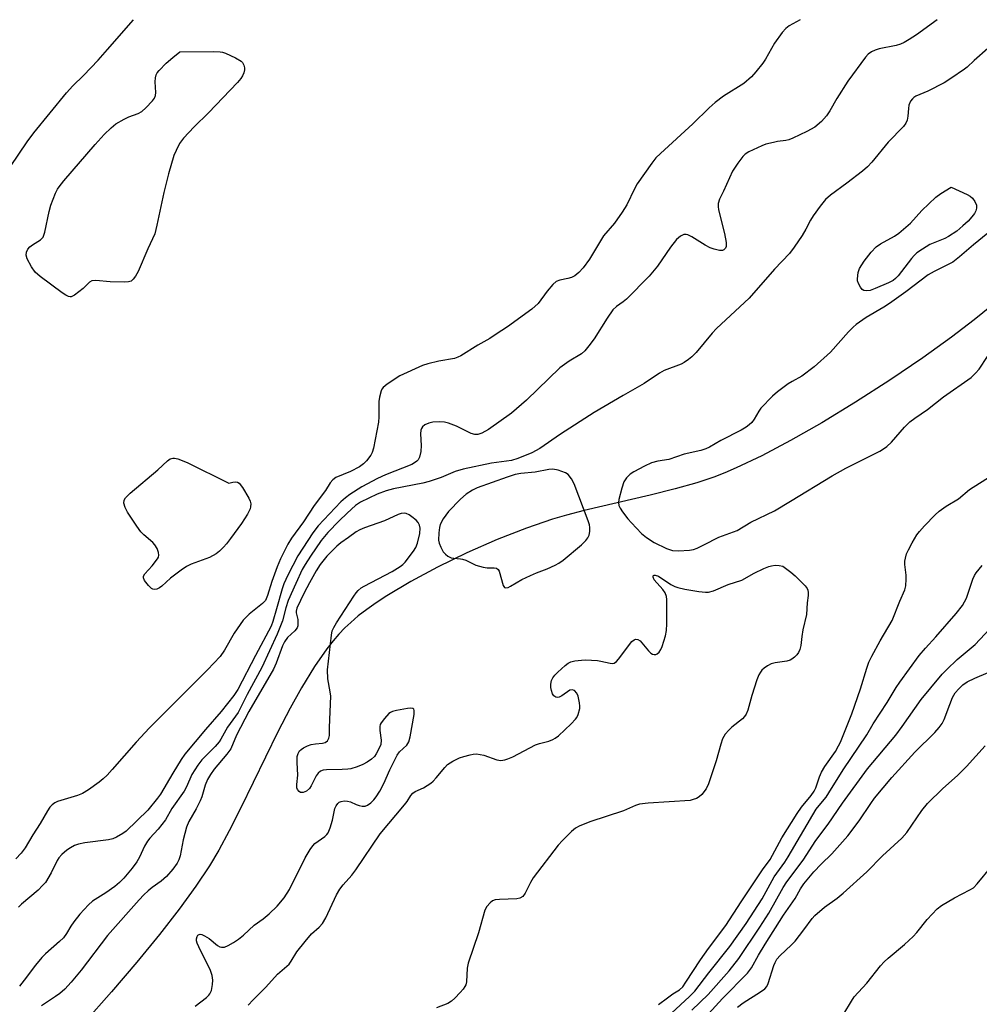
# Model space of a CAD drawing. Units: inches. Extents: x 1183771 to 1189773, y 569456 to 573458.
# Drawn here: x 1185777 to 1186033, y 573195 to 573458 of the extents above; entities that cross this region are included whole.
import ezdxf

# ---------------------------------------------------------------- set-up
doc = ezdxf.new("R2010")
doc.units = ezdxf.units.IN
doc.header["$MEASUREMENT"] = 0
doc.layers.add('HYDRO-Single Line Stream', color=4, linetype='Continuous')
doc.layers.add('Undefined', color=1, linetype='Continuous')

msp = doc.modelspace()

# ---------------------------------------------------------------- linework, layer by layer
at = {"layer": 'HYDRO-Single Line Stream'}
msp.add_lwpolyline([(1186039.06, 573384.11), (1186031.67, 573378.13), (1186025.64, 573373.48), (1186017.96, 573367.96), (1186009.18, 573362.02), (1186000.04, 573356.16), (1185991.01, 573350.68), (1185982.67, 573345.92), (1185975.04, 573341.88), (1185968.19, 573338.6), (1185965.13, 573337.29), (1185962.25, 573336.16), (1185957.68, 573334.64), (1185951.86, 573333.02), (1185945.25, 573331.37), (1185927.61, 573327.21), (1185922.92, 573326), (1185919.18, 573324.93), (1185912.22, 573322.57), (1185904.37, 573319.48), (1185896.33, 573315.94), (1185888.49, 573312.12), (1185881.36, 573308.3), (1185874.97, 573304.47), (1185872.14, 573302.61), (1185869.59, 573300.81), (1185867.34, 573299.09), (1185865.33, 573297.39), (1185863.78, 573295.94), (1185862.19, 573294.27), (1185860.61, 573292.43), (1185858.99, 573290.36), (1185855.68, 573285.61), (1185852.21, 573279.94), (1185849.18, 573274.52), (1185845.88, 573268.18), (1185835.96, 573247.87), (1185832.91, 573241.79), (1185830.13, 573236.62), (1185827.63, 573232.39), (1185824.01, 573227.01), (1185819.54, 573220.88), (1185814.28, 573214.1), (1185808.23, 573206.7), (1185801.47, 573198.74), (1185794.14, 573190.42)], dxfattribs=at)
at = {"layer": 'Undefined'}
for points, elevation in [([(1185774.57, 573419.05), (1185778.97, 573425.6), (1185780.77, 573428.06), (1185789.44, 573438.68), (1185791.21, 573440.62), (1185793.99, 573443.36), (1185797.9, 573447.43), (1185800.44, 573450.25), (1185807.35, 573458.24)], 208), ([(1185985.22, 573458.22), (1185982.3, 573456.58), (1185981.43, 573455.88), (1185980.48, 573454.86), (1185978.44, 573452), (1185976, 573447.71), (1185975.31, 573446.66), (1185973.46, 573444.3), (1185972.28, 573442.98), (1185970.2, 573441.2), (1185964.82, 573437.86), (1185962.54, 573436.11), (1185961, 573434.75), (1185956.57, 573430.47), (1185947.97, 573422.56), (1185946.72, 573421.33), (1185945.64, 573419.93), (1185941.72, 573414.39), (1185941.02, 573413.1), (1185939, 573408.85), (1185937.77, 573406.84), (1185935.72, 573403.95), (1185932.73, 573400.58), (1185929.05, 573394.36), (1185927.34, 573391.97), (1185926.19, 573390.76), (1185925.14, 573389.91), (1185924.23, 573389.43), (1185923.26, 573389.14), (1185921.12, 573388.74), (1185920.14, 573388.33), (1185919.28, 573387.58), (1185917.71, 573385.81), (1185915.31, 573382.53), (1185913.62, 573380.97), (1185907.12, 573376.26), (1185904.17, 573374.27), (1185902.41, 573373.17), (1185899.25, 573371.41), (1185894.69, 573368.55), (1185893.91, 573368.13), (1185892.99, 573367.82), (1185888.81, 573367.13), (1185885.92, 573366.41), (1185884.51, 573365.94), (1185878.45, 573363.15), (1185875.06, 573360.98), (1185873.97, 573360.1), (1185873.66, 573359.66), (1185873.42, 573359.15), (1185872.97, 573357.5), (1185872.83, 573356.35), (1185872.83, 573352.28), (1185872.71, 573350.83), (1185871.36, 573343.85), (1185871.06, 573342.72), (1185870.7, 573341.98), (1185869.54, 573340.47), (1185868.73, 573339.73), (1185867.62, 573338.89), (1185865.3, 573337.64), (1185861.36, 573336.02), (1185860.51, 573335.4), (1185859.84, 573334.61), (1185858.56, 573332.58), (1185855.54, 573328.55), (1185852.7, 573324.26), (1185849.5, 573319.82), (1185848.53, 573318.24), (1185846.62, 573314.33), (1185845.7, 573312.25), (1185844.3, 573308.3), (1185843.14, 573304.54), (1185842.54, 573303.26), (1185841.81, 573302.43), (1185838.26, 573299.54), (1185836.66, 573297.94), (1185834.26, 573294.54), (1185831.67, 573289.94), (1185830.46, 573288.25), (1185827.13, 573284.7), (1185811.65, 573269.21), (1185808.03, 573265.38), (1185801.71, 573258.14), (1185800.32, 573256.61), (1185799.3, 573255.63), (1185798.2, 573254.73), (1185795.31, 573252.67), (1185793.75, 573251.68), (1185792.43, 573251.17), (1185787.12, 573249.55), (1185786.33, 573249.2), (1185785.65, 573248.7), (1185785.06, 573248.05), (1185784.37, 573247.1), (1185782.41, 573243.67), (1185780.47, 573240.65), (1185778.41, 573237.23), (1185777.41, 573235.81), (1185776, 573234.32)], 208), ([(1186021.84, 573458.21), (1186016.27, 573454.22), (1186014.37, 573452.94), (1186012.96, 573452.14), (1186011.98, 573451.71), (1186010.88, 573451.39), (1186006.33, 573450.45), (1186005.22, 573450.14), (1186004.25, 573449.69), (1186003.42, 573449.08), (1186002.69, 573448.25), (1185997.98, 573441.83), (1185994.99, 573437.22), (1185993.17, 573433.88), (1185992.31, 573432.55), (1185990.95, 573431.08), (1185989.15, 573429.54), (1185987.05, 573428.42), (1185983.28, 573426.6), (1185982.19, 573426.16), (1185981.38, 573425.97), (1185979.24, 573425.72), (1185978.09, 573425.5), (1185976.11, 573425), (1185975, 573424.61), (1185971.56, 573422.97), (1185970.61, 573422.33), (1185969.97, 573421.76), (1185968.59, 573419.97), (1185967.22, 573417.81), (1185964.83, 573412.5), (1185963.75, 573410.33), (1185963.37, 573409.17), (1185963.34, 573408.37), (1185963.48, 573407.51), (1185965.03, 573401.14), (1185965.48, 573398.8), (1185965.47, 573397.69), (1185965.31, 573397.28), (1185964.89, 573396.8), (1185964.49, 573396.64), (1185963.72, 573396.65), (1185962.33, 573396.96), (1185961.22, 573397.34), (1185959.9, 573398.06), (1185956.34, 573400.32), (1185955.3, 573400.83), (1185954.82, 573400.94), (1185954.19, 573400.88), (1185953.29, 573400.43), (1185952.28, 573399.53), (1185950.64, 573397.57), (1185947.19, 573392.47), (1185945, 573389.77), (1185938.9, 573383.69), (1185938, 573382.95), (1185936.21, 573381.7), (1185935.3, 573380.79), (1185933.78, 573378.62), (1185930.3, 573373.08), (1185928.88, 573371.19), (1185927.76, 573369.84), (1185926.88, 573369.08), (1185923.61, 573367.13), (1185921.12, 573365.34), (1185912.2, 573356.72), (1185908.23, 573353.24), (1185902.09, 573348.9), (1185900.27, 573347.9), (1185899.2, 573347.55), (1185898.47, 573347.57), (1185897.49, 573347.82), (1185893.55, 573349.78), (1185891.44, 573350.55), (1185890.35, 573350.81), (1185888.95, 573350.92), (1185887.25, 573350.81), (1185886.14, 573350.57), (1185885.09, 573350.08), (1185884.46, 573349.55), (1185884.22, 573349.15), (1185884.07, 573348.69), (1185883.98, 573347.68), (1185884.12, 573344.62), (1185884.05, 573343), (1185883.67, 573341.49), (1185883.31, 573340.81), (1185882.97, 573340.42), (1185882.34, 573339.93), (1185881.6, 573339.55), (1185874.62, 573336.76), (1185872.48, 573335.8), (1185868.29, 573333.52), (1185865.07, 573331.53), (1185863.92, 573330.67), (1185862.67, 573329.52), (1185856.67, 573323.17), (1185855.19, 573321.31), (1185851.22, 573315.14), (1185848.53, 573309.95), (1185847.49, 573307.65), (1185847.02, 573306.38), (1185845.54, 573300.96), (1185844.57, 573297.65), (1185844.11, 573296.36), (1185839.88, 573288.53), (1185835.24, 573279.47), (1185834.09, 573277.85), (1185830.77, 573273.57), (1185826.59, 573268.78), (1185821.08, 573262.17), (1185820.1, 573260.76), (1185817.84, 573257.12), (1185814.56, 573251.57), (1185813.75, 573250.45), (1185811.16, 573247.23), (1185805.44, 573241.69), (1185804.52, 573241.03), (1185802.81, 573240.07), (1185801.8, 573239.61), (1185800.7, 573239.33), (1185794.35, 573238.58), (1185792.65, 573238.22), (1185791.58, 573237.8), (1185790.55, 573237.22), (1185789.57, 573236.55), (1185788.24, 573235.41), (1185787.46, 573234.57), (1185787, 573233.87), (1185785.36, 573230.5), (1185783.87, 573228), (1185783.12, 573227.12), (1185781.89, 573225.88), (1185777.51, 573222.2), (1185776.69, 573221.4)], 206), ([(1186035.36, 573450.57), (1186031.69, 573447.37), (1186029.82, 573445.57), (1186029.14, 573445.01), (1186025.46, 573442.52), (1186023.71, 573441.42), (1186019.27, 573439.17), (1186016.09, 573437.8), (1186015.61, 573437.5), (1186015.2, 573437.14), (1186014.72, 573436.45), (1186014.28, 573435.41), (1186014.15, 573434.54), (1186014.01, 573432.45), (1186013.76, 573431.4), (1186013.45, 573430.66), (1186012.78, 573429.76), (1186008.73, 573425.59), (1186004.35, 573420.22), (1186003.2, 573418.96), (1186001.9, 573417.84), (1185997.67, 573414.57), (1185993.33, 573411.42), (1185992.02, 573410.25), (1185990.56, 573408.44), (1185988.69, 573405.86), (1185987.99, 573404.7), (1185986.79, 573402.33), (1185985.78, 573400.64), (1185983.69, 573397.54), (1185982.41, 573395.86), (1185978.38, 573391.65), (1185971.64, 573383.92), (1185962.95, 573375.8), (1185961.79, 573374.53), (1185957.48, 573369.41), (1185956.35, 573368.25), (1185955.47, 573367.53), (1185954.27, 573366.72), (1185953.52, 573366.31), (1185948.98, 573364.58), (1185947.67, 573363.94), (1185943.61, 573361.14), (1185938, 573357.95), (1185930.29, 573353.39), (1185921.31, 573347.59), (1185915.75, 573343.82), (1185913.62, 573342.64), (1185909.87, 573341.16), (1185908.19, 573340.61), (1185902.89, 573339.88), (1185895.29, 573338.26), (1185893.23, 573337.65), (1185889.42, 573336.05), (1185886.25, 573334.96), (1185884.6, 573334.57), (1185876.71, 573333.02), (1185874.81, 573332.52), (1185872.42, 573331.63), (1185867.95, 573329.46), (1185866.58, 573328.56), (1185864.39, 573326.57), (1185862.25, 573324.47), (1185859.25, 573321.33), (1185857.46, 573319.22), (1185854.56, 573315.02), (1185853.18, 573312.85), (1185852.39, 573311.46), (1185850.65, 573307.79), (1185848.64, 573303.2), (1185848.01, 573301.31), (1185847.15, 573297.78), (1185845.72, 573294.26), (1185841.58, 573285.35), (1185837.67, 573278.12), (1185835.27, 573273.37), (1185832.41, 573269.44), (1185830.68, 573266.26), (1185830.2, 573265.5), (1185829.15, 573264.29), (1185825.6, 573260.69), (1185824.49, 573259.3), (1185822.96, 573256.79), (1185821.46, 573253.48), (1185820.84, 573252.31), (1185817.62, 573247.73), (1185815.93, 573244.73), (1185813.98, 573242.23), (1185811.69, 573239.76), (1185811.09, 573239.02), (1185810.31, 573237.69), (1185808.94, 573234.75), (1185808.23, 573233.47), (1185807.04, 573231.8), (1185804.77, 573229.13), (1185803.62, 573227.92), (1185802.34, 573226.87), (1185800, 573225.19), (1185796.46, 573222.94), (1185795.34, 573222.02), (1185793.07, 573219.49), (1185791.43, 573217.44), (1185790.64, 573216.3), (1185789.5, 573214.32), (1185788.68, 573213.21), (1185787.62, 573212.18), (1185783.92, 573208.95), (1185782.91, 573207.94), (1185781.22, 573205.92), (1185778.22, 573201.86), (1185776.9, 573200.33)], 204), ([(1186035.3, 573401.22), (1186031.47, 573398.19), (1186027.78, 573394.98), (1186025.96, 573393.56), (1186024.6, 573392.78), (1186021.01, 573391.06), (1186019.41, 573390.14), (1186013.45, 573385.63), (1186009.05, 573382.45), (1186007.54, 573381.49), (1186002.83, 573378.72), (1186000.21, 573376.86), (1185999.35, 573376.14), (1185998.15, 573374.91), (1185993.34, 573369.52), (1185988.94, 573365.58), (1185985.67, 573363.1), (1185983.07, 573361.68), (1185982.08, 573361.05), (1185979.22, 573358.89), (1185977.86, 573357.73), (1185974.77, 573354.57), (1185974.2, 573353.76), (1185972.97, 573351.61), (1185972.32, 573350.75), (1185971.67, 573350.11), (1185970.83, 573349.49), (1185969.5, 573348.72), (1185964.05, 573345.91), (1185961.08, 573344.19), (1185960.08, 573343.7), (1185958.74, 573343.3), (1185954.3, 573342.26), (1185950.16, 573340.83), (1185947.3, 573340.37), (1185945.57, 573339.93), (1185943.69, 573339.11), (1185940.85, 573337.57), (1185939.87, 573336.95), (1185938.92, 573335.99), (1185938.2, 573334.86), (1185937.64, 573333.24), (1185936.86, 573330.19), (1185936.75, 573329.37), (1185936.86, 573328.59), (1185937.21, 573327.85), (1185937.85, 573326.9), (1185939.24, 573325.04), (1185940.2, 573323.92), (1185942.89, 573321.14), (1185944.21, 573320.07), (1185946.31, 573318.72), (1185949.57, 573317.1), (1185951.15, 573316.61), (1185952.8, 573316.49), (1185955.74, 573316.63), (1185956.75, 573316.84), (1185957.76, 573317.2), (1185959.55, 573318.04), (1185963.54, 573320.16), (1185968.44, 573321.92), (1185972.09, 573324.17), (1185978.36, 573327.18), (1185982.71, 573329.75), (1185993.78, 573336.54), (1185997.39, 573338.57), (1186006.48, 573343.08), (1186007.49, 573343.68), (1186008.39, 573344.33), (1186009.62, 573345.46), (1186013.11, 573349.48), (1186014.51, 573350.9), (1186015.81, 573351.9), (1186019.19, 573354.16), (1186023.49, 573357.55), (1186030.84, 573362.77), (1186032.06, 573363.93), (1186033, 573364.97), (1186035.24, 573368.39)], 202), ([(1185947.44, 573195.38), (1185949.81, 573197.21), (1185951.25, 573198.23), (1185953.05, 573199.33), (1185953.92, 573200.12), (1185954.78, 573201.32), (1185958.61, 573207.34), (1185960.81, 573210.39), (1185965.45, 573216.52), (1185969.5, 573222.8), (1185975.23, 573231.38), (1185977.28, 573234.13), (1185980.37, 573239.91), (1185984.44, 573246.4), (1185985.63, 573248.11), (1185988.21, 573251.18), (1185988.99, 573252.3), (1185989.47, 573253.24), (1185990.37, 573256.14), (1185990.96, 573257.42), (1185991.83, 573258.91), (1185994.66, 573262.97), (1185995.52, 573264.41), (1185996, 573265.43), (1185999.06, 573272.98), (1186001.34, 573279.61), (1186003.01, 573285.14), (1186003.58, 573286.76), (1186004.35, 573288.34), (1186006.6, 573292.46), (1186009.78, 573297.85), (1186011.84, 573303.09), (1186013.15, 573306.05), (1186013.42, 573307.15), (1186013.57, 573308.89), (1186013.51, 573310.03), (1186013.16, 573312.86), (1186013.18, 573313.71), (1186013.34, 573314.56), (1186013.66, 573315.67), (1186014.13, 573316.76), (1186015.11, 573318.59), (1186016.41, 573320.71), (1186017.09, 573321.61), (1186018.46, 573323.11), (1186021.25, 573326.08), (1186022.33, 573327.04), (1186024.24, 573328.39), (1186027.46, 573330.39), (1186030.47, 573332.83), (1186036.48, 573336.71)], 204), ([(1185823.83, 573194.92), (1185826.8, 573197.26), (1185827.42, 573197.85), (1185827.74, 573198.26), (1185828.15, 573199.15), (1185828.47, 573200.77), (1185828.54, 573201.86), (1185828.39, 573203.16), (1185827.91, 573204.46), (1185824.77, 573210.76), (1185824.33, 573211.8), (1185824.18, 573212.43), (1185824.17, 573212.91), (1185824.33, 573213.56), (1185824.55, 573213.89), (1185824.87, 573214.09), (1185825.15, 573214.14), (1185825.61, 573214.07), (1185826.34, 573213.77), (1185827.52, 573213.03), (1185829.75, 573211.13), (1185830.42, 573210.8), (1185830.88, 573210.68), (1185831.61, 573210.74), (1185832.61, 573211.13), (1185834.08, 573211.94), (1185835.42, 573212.87), (1185836.7, 573213.94), (1185839.54, 573216.59), (1185841.97, 573218.27), (1185843.55, 573219.61), (1185845.71, 573221.64), (1185847.59, 573223.85), (1185848.98, 573226.1), (1185853.13, 573234.51), (1185854.48, 573236.76), (1185855.17, 573237.72), (1185855.75, 573238.36), (1185858.39, 573240.21), (1185858.95, 573240.76), (1185859.26, 573241.23), (1185859.81, 573242.58), (1185860.44, 573244.57), (1185861.08, 573247.7), (1185861.41, 573248.44), (1185861.88, 573249.05), (1185862.27, 573249.37), (1185862.76, 573249.57), (1185863.58, 573249.72), (1185864.42, 573249.7), (1185865.22, 573249.49), (1185866.75, 573248.78), (1185867.56, 573248.51), (1185868.37, 573248.34), (1185869.15, 573248.35), (1185869.83, 573248.64), (1185870.68, 573249.26), (1185871.46, 573250.01), (1185872.13, 573250.84), (1185873.05, 573252.32), (1185874.17, 573254.35), (1185875.73, 573258), (1185877.7, 573261.94), (1185878.36, 573262.86), (1185880.27, 573264.66), (1185880.84, 573265.49), (1185881.22, 573266.87), (1185882.22, 573272.76), (1185882.25, 573273.83), (1185882.12, 573274.19), (1185881.92, 573274.39), (1185881.26, 573274.52), (1185880.44, 573274.44), (1185877.54, 573273.9), (1185876.43, 573273.6), (1185875.92, 573273.37), (1185875.47, 573273.04), (1185874.29, 573271.75), (1185873.43, 573270.59), (1185873.18, 573270.1), (1185873.05, 573269.59), (1185873.09, 573268.5), (1185873.48, 573265.98), (1185873.34, 573264.82), (1185872.92, 573263.79), (1185872.13, 573262.31), (1185871.64, 573261.63), (1185870.84, 573260.9), (1185869.7, 573260.11), (1185868.51, 573259.46), (1185867, 573258.83), (1185865.38, 573258.34), (1185864.52, 573258.2), (1185863.03, 573258.1), (1185858.83, 573258.06), (1185858.01, 573257.92), (1185857.25, 573257.66), (1185856.63, 573257.15), (1185856.13, 573256.45), (1185854.77, 573253.77), (1185854.31, 573253.01), (1185853.51, 573252.31), (1185852.6, 573251.98), (1185851.93, 573252), (1185851.53, 573252.22), (1185851.09, 573252.77), (1185850.94, 573253.25), (1185850.95, 573254.09), (1185851.17, 573256.58), (1185851, 573259.96), (1185851.06, 573261.57), (1185851.27, 573262.38), (1185851.68, 573263.1), (1185852.06, 573263.47), (1185852.75, 573263.91), (1185853.76, 573264.42), (1185854.81, 573264.82), (1185855.92, 573265.01), (1185857.81, 573265.16), (1185858.52, 573265.32), (1185859.14, 573265.75), (1185859.5, 573266.44), (1185859.63, 573267.17), (1185859.66, 573269.33), (1185860, 573277.71), (1185859.88, 573278.87), (1185859.18, 573282.31), (1185859.08, 573284.74), (1185860.17, 573293.94), (1185860.41, 573295.1), (1185860.79, 573296.02), (1185861.51, 573297.26), (1185866.12, 573304.39), (1185866.78, 573305.3), (1185867.33, 573305.89), (1185868.14, 573306.57), (1185868.89, 573307.04), (1185876.36, 573310.96), (1185878.52, 573312.34), (1185879.2, 573312.86), (1185879.81, 573313.46), (1185882.09, 573316.41), (1185882.7, 573317.38), (1185883.16, 573318.52), (1185883.72, 573321.11), (1185883.84, 573322.54), (1185883.69, 573323.33), (1185883.35, 573324.05), (1185882.79, 573324.68), (1185881.65, 573325.6), (1185880.92, 573326.08), (1185880.15, 573326.43), (1185879.6, 573326.52), (1185878.75, 573326.45), (1185877.96, 573326.16), (1185874.3, 573324.46), (1185869.02, 573322.66), (1185867.76, 573322.12), (1185866.8, 573321.55), (1185864.71, 573320.07), (1185862.69, 573318.58), (1185861.61, 573317.69), (1185858.94, 573315.02), (1185857.2, 573312.84), (1185856.13, 573311.18), (1185854.28, 573307.98), (1185852.88, 573305.24), (1185850.98, 573301.17), (1185850.8, 573300.42), (1185850.8, 573299.89), (1185851.17, 573298.18), (1185851.25, 573297.31), (1185851.21, 573296.47), (1185851.06, 573295.96), (1185850.4, 573295.09), (1185848.45, 573293.32), (1185847.65, 573292.22), (1185847.16, 573291.16), (1185845.42, 573286.48), (1185844.73, 573284.88), (1185838.15, 573273.62), (1185834.8, 573267.25), (1185833.29, 573263.65), (1185832.25, 573262.22), (1185828.86, 573258.2), (1185827.89, 573256.81), (1185827.13, 573255.43), (1185826.52, 573253.91), (1185825.61, 573250.87), (1185825.19, 573249.78), (1185824.12, 573247.66), (1185822.16, 573244.24), (1185821.49, 573242.77), (1185820.57, 573239.33), (1185819.83, 573235.11), (1185819.47, 573234.03), (1185819, 573233.09), (1185817.86, 573231.49), (1185816.19, 573229.57), (1185814.71, 573228.31), (1185812.33, 573226.59), (1185811.28, 573225.74), (1185810.08, 573224.63), (1185808.89, 573223.33), (1185800.44, 573213.78), (1185793.4, 573204.55), (1185790.77, 573201.33), (1185789.01, 573199.53), (1185787.73, 573198.38), (1185786.55, 573197.51), (1185782.82, 573195.07)], 202), ([(1185837.99, 573195.24), (1185839.25, 573196.69), (1185842.65, 573200.06), (1185845.8, 573203.52), (1185848.86, 573206.14), (1185849.47, 573206.93), (1185850.97, 573209.43), (1185853.17, 573212.2), (1185854.88, 573214.22), (1185856.89, 573216.05), (1185857.79, 573217.04), (1185858.65, 573218.5), (1185861.53, 573224.71), (1185862.44, 573226.2), (1185863.31, 573227.36), (1185865.63, 573229.96), (1185866.71, 573231.36), (1185873.19, 573240.98), (1185879.69, 573248.69), (1185880.39, 573249.62), (1185881.37, 573251.22), (1185881.87, 573251.83), (1185882.5, 573252.24), (1185884.75, 573253.24), (1185886.67, 573254.48), (1185887.34, 573255.04), (1185888.16, 573255.89), (1185890.46, 573258.7), (1185891.17, 573259.42), (1185892.57, 573260.37), (1185894.38, 573261.21), (1185895.47, 573261.59), (1185897.18, 573262.06), (1185898.03, 573262.22), (1185898.88, 573262.27), (1185900.8, 573261.91), (1185904.33, 573260.66), (1185905.4, 573260.55), (1185906.45, 573260.67), (1185907.25, 573260.93), (1185908.54, 573261.51), (1185914.66, 573264.68), (1185915.71, 573265.06), (1185918.17, 573265.72), (1185919.23, 573266.1), (1185919.88, 573266.46), (1185920.76, 573267.12), (1185924.17, 573270.27), (1185925.34, 573271.52), (1185925.64, 573271.99), (1185925.98, 573272.77), (1185926.42, 573274.41), (1185926.45, 573274.99), (1185926.37, 573275.88), (1185925.99, 573277.65), (1185925.66, 573278.45), (1185924.99, 573279.17), (1185924.37, 573279.42), (1185923.8, 573279.32), (1185921.67, 573277.79), (1185920.96, 573277.45), (1185920.49, 573277.37), (1185920.05, 573277.42), (1185919.55, 573277.76), (1185919.16, 573278.35), (1185918.89, 573279.17), (1185918.73, 573280.05), (1185918.7, 573280.93), (1185918.92, 573281.9), (1185919.26, 573282.6), (1185919.75, 573283.26), (1185920.56, 573284.09), (1185922.53, 573285.9), (1185923.35, 573286.49), (1185924.07, 573286.82), (1185925.16, 573287.08), (1185926.86, 573287.32), (1185928, 573287.38), (1185931.17, 573287.19), (1185932.03, 573287.07), (1185934.59, 573286.46), (1185935.12, 573286.42), (1185935.61, 573286.5), (1185936.24, 573286.92), (1185936.79, 573287.54), (1185940.31, 573292.25), (1185940.92, 573292.76), (1185941.33, 573292.89), (1185941.96, 573292.84), (1185942.56, 573292.43), (1185944.76, 573289.8), (1185945.4, 573289.2), (1185945.85, 573288.9), (1185946.3, 573288.78), (1185946.72, 573288.83), (1185947.12, 573289), (1185947.66, 573289.44), (1185948.1, 573290.11), (1185948.42, 573290.93), (1185949.28, 573293.8), (1185949.6, 573295.22), (1185949.71, 573296.96), (1185949.71, 573303.48), (1185949.57, 573304.31), (1185949.2, 573305.26), (1185948.56, 573306.17), (1185946.33, 573308.72), (1185946.01, 573309.48), (1185946.02, 573309.79), (1185946.11, 573309.92), (1185946.25, 573310.01), (1185946.58, 573310.03), (1185947.42, 573309.73), (1185950.78, 573307.48), (1185951.79, 573306.97), (1185952.57, 573306.68), (1185954.47, 573306.24), (1185958.23, 573305.64), (1185959.96, 573305.42), (1185960.81, 573305.43), (1185962.12, 573305.77), (1185966.05, 573307.46), (1185969.69, 573308.67), (1185972.99, 573310.52), (1185975.57, 573311.77), (1185976.89, 573312.31), (1185977.64, 573312.52), (1185978.56, 573312.62), (1185979.61, 573312.55), (1185980.59, 573312.35)], 204), ([(1185980.59, 573312.35), (1185982.75, 573310.83), (1185983.88, 573309.84), (1185986.59, 573307.13), (1185987.08, 573306.45), (1185987.29, 573305.95), (1185987.37, 573305.4), (1185987.37, 573304.53), (1185987.14, 573302.64), (1185986.92, 573299.46), (1185986, 573295.41), (1185985.69, 573293.64), (1185985.41, 573291.19), (1185985.13, 573290.14), (1185984.78, 573289.39), (1185984.32, 573288.7), (1185983.73, 573288.09), (1185983.06, 573287.58), (1185982.56, 573287.33), (1185981.71, 573287.07), (1185978.57, 573286.59), (1185977.5, 573286.28), (1185976.53, 573285.76), (1185975.61, 573285.13), (1185975, 573284.59), (1185974.64, 573284.14), (1185974.2, 573283.41), (1185973.67, 573282.06), (1185972.32, 573277.89), (1185971.24, 573273.95), (1185970.81, 573272.91), (1185970.37, 573272.27), (1185969.83, 573271.66), (1185967.04, 573269.46), (1185966.18, 573268.66), (1185965.27, 573267.51), (1185964.51, 573266.27), (1185964.04, 573264.92), (1185962.83, 573260.44), (1185960.77, 573254.27), (1185960.15, 573252.97), (1185958.98, 573251.41), (1185958.32, 573250.85), (1185957.56, 573250.41), (1185956.74, 573250.08), (1185955.89, 573249.89), (1185944.72, 573249.16), (1185942.38, 573248.86), (1185941.29, 573248.47), (1185938.1, 573247.05), (1185929.14, 573244.16), (1185926.26, 573242.97), (1185925.33, 573242.42), (1185924.27, 573241.55), (1185921.8, 573239.19), (1185920.64, 573237.89), (1185914.02, 573229.19), (1185913.29, 573227.94), (1185911.91, 573225.12), (1185911.28, 573224.26), (1185910.49, 573223.81), (1185909.67, 573223.64), (1185905.02, 573223.46), (1185903.9, 573223.33), (1185903.16, 573223.04), (1185902.55, 573222.56), (1185901.66, 573221.56), (1185901.14, 573220.58), (1185899.44, 573214.52), (1185896.69, 573206.47), (1185896.37, 573205.06), (1185896.18, 573201.43), (1185896.01, 573200.69), (1185895.79, 573200.2), (1185895.29, 573199.49), (1185894.5, 573198.6), (1185893.07, 573197.07), (1185892.2, 573196.27), (1185891.21, 573195.69), (1185888.24, 573194.47)], 204), ([(1185948.48, 573190.91), (1185955.68, 573197.56), (1185957.1, 573199), (1185960.84, 573203.85), (1185966.45, 573210.92), (1185970.82, 573217.04), (1185975.11, 573223.62), (1185978.27, 573229.44), (1185981.15, 573233.41), (1185982.09, 573234.85), (1185989.56, 573247.51), (1185990.28, 573248.53), (1185992.15, 573250.74), (1185992.93, 573251.85), (1185996.73, 573258.02), (1186003, 573267.4), (1186004.75, 573270.29), (1186008.48, 573276.03), (1186010.87, 573279.98), (1186011.83, 573281.45), (1186016.99, 573288.58), (1186018.66, 573290.52), (1186021.46, 573293.55), (1186026.9, 573299.79), (1186028.56, 573301.9), (1186029.63, 573303.85), (1186031.32, 573308.91), (1186031.75, 573309.86), (1186032.19, 573310.57), (1186033.84, 573312.56)], 206), ([(1185956.36, 573193.89), (1185960.66, 573198.07), (1185966.28, 573204.35), (1185968.87, 573207.66), (1185974.51, 573216.04), (1185976.88, 573219.82), (1185980.73, 573226.61), (1185981.72, 573228.18), (1185986.03, 573233.89), (1185989.47, 573239.21), (1185992.76, 573243.49), (1185996.5, 573249.12), (1186003.22, 573258.33), (1186010.76, 573267.32), (1186012.46, 573269.59), (1186017.53, 573276.76), (1186020.1, 573279.94), (1186023.17, 573283.58), (1186024.36, 573284.84), (1186027.15, 573287.51), (1186031.93, 573291.51), (1186039.71, 573299.79)], 208), ([(1185960.79, 573192.94), (1185964.51, 573196.99), (1185971.22, 573203.75), (1185972.25, 573205.22), (1185974.13, 573208.61), (1185975.92, 573211.53), (1185980.82, 573219.24), (1185983.88, 573223.68), (1185985.35, 573226.31), (1185986.21, 573227.63), (1185988.87, 573230.82), (1185990.85, 573232.86), (1185993.73, 573235.65), (1185997.95, 573240.45), (1186000.98, 573244.38), (1186004.08, 573249.06), (1186005.07, 573250.43), (1186009.74, 573255.97), (1186015.87, 573262.71), (1186021.21, 573268.04), (1186022.36, 573269.29), (1186023.16, 573270.44), (1186023.68, 573271.44), (1186025.15, 573275.5), (1186025.91, 573277.35), (1186026.65, 573278.55), (1186027.57, 573279.66), (1186028.63, 573280.69), (1186029.77, 573281.48), (1186031.85, 573282.54), (1186035.4, 573283.99)], 210), ([(1185968.51, 573194.72), (1185970.05, 573195.87), (1185974.69, 573198.76), (1185975.84, 573199.62), (1185976.36, 573200.24), (1185976.75, 573200.98), (1185978.22, 573205.78), (1185978.54, 573206.6), (1185979.03, 573207.46), (1185979.9, 573208.5), (1185982.85, 573211.23), (1185983.89, 573212.33), (1185986.27, 573215.36), (1185988.45, 573218.34), (1185989.15, 573219.17), (1185991.73, 573221.4), (1185995.1, 573223.78), (1185996.7, 573225.12), (1186003.05, 573230.82), (1186007.19, 573235.09), (1186012.42, 573239.8), (1186013.67, 573241.3), (1186017.68, 573247.18), (1186019.22, 573249.04), (1186023.35, 573253.05), (1186027.26, 573256.54), (1186029.65, 573258.92), (1186034.58, 573264.46)], 212), ([(1185996.87, 573192.88), (1185998.91, 573196.31), (1185999.69, 573197.46), (1186003, 573201.06), (1186006.65, 573205.68), (1186007.63, 573206.79), (1186008.72, 573207.8), (1186013.05, 573211.42), (1186015.41, 573213.56), (1186016.39, 573214.64), (1186019.11, 573218.11), (1186021.82, 573220.96), (1186022.98, 573221.8), (1186026.46, 573223.88), (1186030.53, 573225.97), (1186031.48, 573226.57), (1186032.52, 573227.6), (1186036.32, 573232.26)], 214)]:
    msp.add_lwpolyline(points, dxfattribs=dict(at, elevation=elevation))
for points, elevation in [([(1185804.89, 573388.22), (1185801.12, 573388.31), (1185797.33, 573388.6), (1185796.25, 573388.51), (1185795.64, 573388.16), (1185793.9, 573386.49), (1185791.64, 573384.71), (1185790.72, 573384.26), (1185790.49, 573384.23), (1185790.02, 573384.32), (1185789.31, 573384.7), (1185788.36, 573385.37), (1185782.42, 573389.73), (1185781.1, 573390.87), (1185780.12, 573392.31), (1185779.01, 573394.38), (1185778.71, 573395.43), (1185778.84, 573396.22), (1185779.19, 573396.97), (1185779.72, 573397.61), (1185780.38, 573398.11), (1185782.54, 573399.45), (1185782.94, 573399.8), (1185783.25, 573400.23), (1185783.71, 573401.57), (1185784.86, 573407.06), (1185785.32, 573408.76), (1185786.56, 573411.95), (1185787.08, 573413), (1185787.52, 573413.66), (1185788.79, 573415.24), (1185797.12, 573424.89), (1185799.52, 573427.56), (1185801.36, 573429.37), (1185802.68, 573430.41), (1185804.86, 573431.67), (1185806.14, 573432.27), (1185808.59, 573433.22), (1185809.61, 573433.75), (1185810.69, 573434.69), (1185812.47, 573436.62), (1185812.97, 573437.29), (1185813.26, 573438.03), (1185813.3, 573438.82), (1185813.1, 573441.61), (1185813.23, 573442.73), (1185813.45, 573443.53), (1185813.69, 573444.03), (1185814.2, 573444.72), (1185816.04, 573446.61), (1185817.83, 573448.15), (1185819.75, 573449.66), (1185828.73, 573449.72), (1185830.51, 573449.67), (1185831.09, 573449.58), (1185831.91, 573449.32), (1185834.58, 573448.08), (1185836.06, 573447.2), (1185836.43, 573446.81), (1185836.8, 573446.12), (1185837, 573445.37), (1185837, 573444.84), (1185836.79, 573444.03), (1185836.44, 573443.23), (1185836, 573442.52), (1185835.12, 573441.5), (1185827.34, 573433.41), (1185823.54, 573429.63), (1185820.71, 573426.58), (1185819.66, 573425.17), (1185818.71, 573423.33), (1185818.12, 573421.98), (1185816.69, 573417.14), (1185815.41, 573412.11), (1185813.62, 573403.39), (1185813.01, 573401.09), (1185811.14, 573397.1), (1185808.59, 573391.05), (1185807.93, 573389.8), (1185807.31, 573388.95), (1185806.75, 573388.49), (1185806.01, 573388.27)], 210), ([(1186002.89, 573385.84), (1186002.2, 573385.96), (1186001.82, 573386.24), (1186001.35, 573386.85), (1186000.84, 573387.8), (1186000.58, 573388.57), (1186000.52, 573389.11), (1186000.69, 573390.75), (1186001.07, 573391.8), (1186002.33, 573393.78), (1186004.19, 573396.17), (1186005.53, 573397.61), (1186006.64, 573398.44), (1186010.41, 573400.44), (1186011.6, 573401.25), (1186014.7, 573403.91), (1186017.75, 573407.3), (1186021.43, 573410.86), (1186022.8, 573411.88), (1186025.52, 573413.53), (1186029.84, 573411.6), (1186030.6, 573411.18), (1186031.25, 573410.64), (1186031.88, 573409.72), (1186032.29, 573408.71), (1186032.31, 573407.96), (1186032.13, 573407.22), (1186031.8, 573406.52), (1186031.09, 573405.59), (1186030.06, 573404.51), (1186028.62, 573403.18), (1186027.01, 573401.84), (1186024.83, 573400.4), (1186023.81, 573399.88), (1186019.84, 573398.22), (1186017.85, 573397.02), (1186016.42, 573396.02), (1186015.65, 573395.32), (1186014.93, 573394.5), (1186011.44, 573389.9), (1186010.69, 573389.15), (1186010.06, 573388.67), (1186008.85, 573388.01), (1186005.23, 573386.47), (1186003.91, 573386)], 204), ([(1185832.82, 573334.58), (1185833.86, 573334.83), (1185834.49, 573334.88), (1185835.07, 573334.8), (1185835.55, 573334.5), (1185836.4, 573333.36), (1185838.16, 573330.56), (1185838.52, 573329.78), (1185838.66, 573329), (1185838.61, 573328.22), (1185838.48, 573327.7), (1185837.79, 573326.26), (1185836.19, 573323.81), (1185833.21, 573319.74), (1185832.14, 573318.32), (1185831.36, 573317.43), (1185830.31, 573316.38), (1185829.39, 573315.66), (1185827.61, 573314.74), (1185822.78, 573312.94), (1185821.49, 573312.33), (1185820.05, 573311.34), (1185817.25, 573309.23), (1185814.95, 573307.08), (1185814.29, 573306.58), (1185813.55, 573306.27), (1185813.05, 573306.19), (1185812.56, 573306.23), (1185812.12, 573306.46), (1185811.33, 573307.23), (1185810.29, 573308.58), (1185809.99, 573309.25), (1185810.01, 573309.68), (1185810.38, 573310.31), (1185812.3, 573312.45), (1185813.74, 573314.32), (1185814, 573314.8), (1185814.15, 573315.3), (1185814.07, 573316.07), (1185813.67, 573317.11), (1185813.09, 573318.1), (1185812.51, 573318.72), (1185810.12, 573320.77), (1185809.32, 573321.59), (1185808.26, 573323.03), (1185805.75, 573326.76), (1185805.1, 573328.08), (1185804.8, 573329.16), (1185804.87, 573329.98), (1185805.24, 573330.67), (1185806.43, 573331.84), (1185813.87, 573338.07), (1185816.47, 573340.51), (1185817.15, 573341.01), (1185817.84, 573341.25), (1185818.34, 573341.25), (1185819.17, 573341.06), (1185821.65, 573340.07)], 210), ([(1185919.24, 573338.25), (1185918.14, 573338.15), (1185914.54, 573337.44), (1185910.67, 573337.11), (1185909.2, 573336.82), (1185907.08, 573336.15), (1185899.1, 573333.29), (1185897.83, 573332.7), (1185896.12, 573331.6), (1185894.62, 573330.25), (1185891.39, 573326.95), (1185890.01, 573325.03), (1185889.17, 573323.49), (1185888.97, 573322.69), (1185888.8, 573321.3), (1185888.78, 573319.34), (1185888.96, 573318.52), (1185889.34, 573317.47), (1185890.01, 573316.25), (1185890.59, 573315.62), (1185891.24, 573315.08), (1185892.14, 573314.6), (1185892.81, 573314.48), (1185894.64, 573314.38), (1185895.18, 573314.27), (1185896, 573313.97), (1185898.69, 573312.7), (1185900.63, 573312.1), (1185901.73, 573311.94), (1185903.64, 573311.98), (1185904.22, 573311.85), (1185904.67, 573311.46), (1185904.91, 573311.02), (1185905.97, 573307.24), (1185906.36, 573306.72), (1185906.72, 573306.62), (1185907.32, 573306.72), (1185907.95, 573307.01), (1185910.96, 573308.79), (1185913.3, 573309.93), (1185914.88, 573310.61), (1185917.75, 573311.68), (1185919.86, 573312.63), (1185920.85, 573313.19), (1185922, 573313.99), (1185926.9, 573318.06), (1185928.1, 573319.27), (1185928.57, 573319.93), (1185928.91, 573320.65), (1185929.12, 573321.67), (1185929.14, 573322.69), (1185929.01, 573323.4), (1185928.66, 573324.52), (1185924.97, 573334.39), (1185924.2, 573335.67), (1185923.33, 573336.82), (1185922.62, 573337.29), (1185920.68, 573337.98)], 202)]:
    msp.add_lwpolyline(points, close=True, dxfattribs=dict(at, elevation=elevation))

doc.saveas('drawing.dxf')
